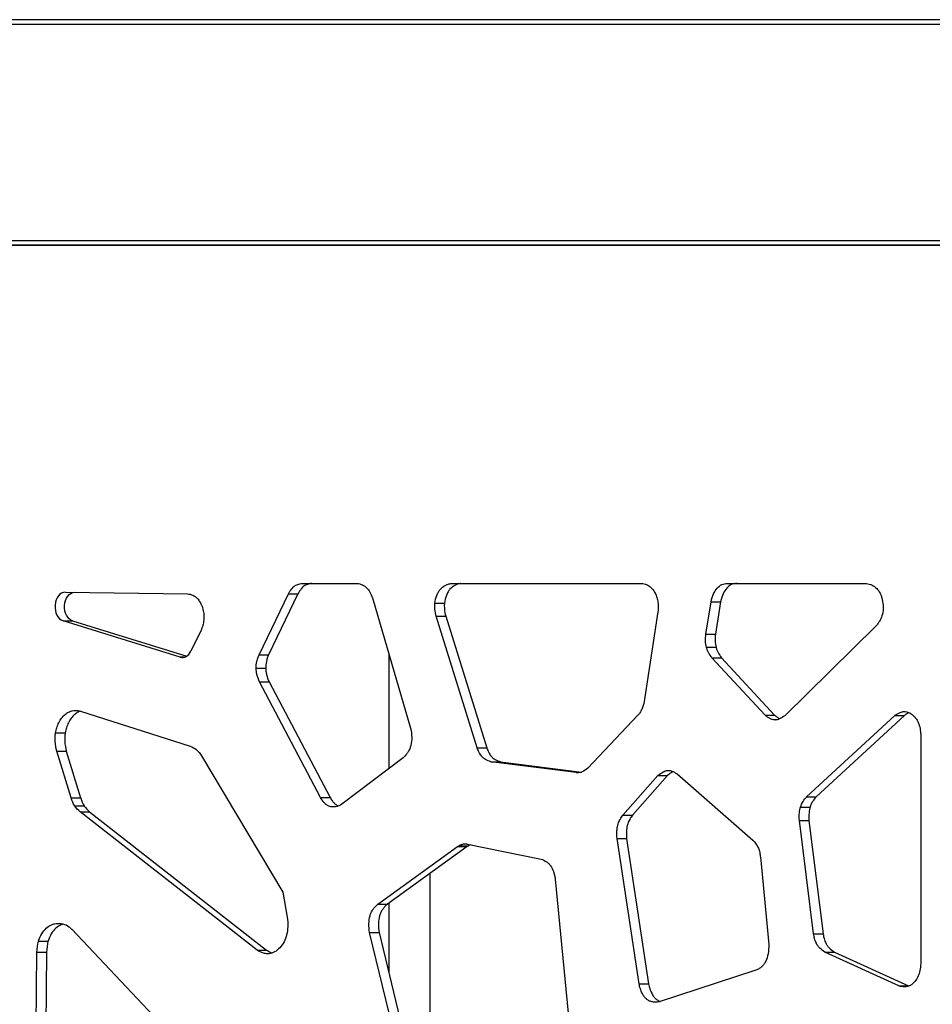
# Model space of a CAD drawing. Units: millimetres. Extents: x 724 to 14090, y 341 to 10250.
# Drawn here: x 3299 to 3501, y 2332 to 2550 of the extents above; entities that cross this region are included whole.
import ezdxf

# ---------------------------------------------------------------- set-up
doc = ezdxf.new("R2010")
doc.units = ezdxf.units.MM
doc.layers.get('0').update_dxf_attribs({"lineweight": 20, "true_color": 0x8faf8f})
doc.styles.add('Arial', font='arial.ttf')
doc.dimstyles.new('Arial', dxfattribs={"dimtxt": 0.18, "dimasz": 0.18, "dimexe": 0.18, "dimexo": 0.0625, "dimgap": 0.09, "dimtad": 0, "dimtih": 1, "dimtoh": 1, "dimdec": 4, "dimzin": 0, "dimdsep": 46, "dimtxsty": 'Arial', "dimcen": 0.09, "dimadec": 0, "dimazin": 0, "dimtfac": 1, "dimtdec": 4, "dimtofl": 0, "dimtmove": 0, "dimatfit": 3, "dimfxl": 1, "dimtolj": 1, "dimtzin": 0, "dimarcsym": 0})

# ---------------------------------------------------------------- blocks, each defined once
blk = doc.blocks.new('*D2')
at = {"color": 7, "lineweight": -2}
for p, q in [((1867.65, 2501.25), (1867.65, 1762.34)), ((5291.52, 2501.25), (5291.52, 1762.34)), ((1917.65, 1762.52), (3178.45, 1762.52)), ((5241.52, 1762.52), (3898.45, 1762.52))]:
    blk.add_line(p, q, dxfattribs=at)
at = {"color": 7}
for points in [[(1917.65, 1770.85), (1917.65, 1754.18), (1867.65, 1762.52)], [(5241.52, 1754.18), (5241.52, 1770.85), (5291.52, 1762.52)]]:
    blk.add_solid(points, dxfattribs=at)
at = {"layer": 'Defpoints', "color": 0}
for p in [(1867.65, 2501.32), (5291.52, 2501.32), (5291.52, 1762.52)]:
    blk.add_point(p, dxfattribs=at)
at = {"color": 7, "lineweight": 20, "insert": (3538.45, 1762.52), "char_height": 90, "attachment_point": 5, "style": 'Arial'}
blk.add_mtext('\\A1;{\\fArial|b0|i0;3423,865mm}', dxfattribs=at)

msp = doc.modelspace()

# ---------------------------------------------------------------- linework, layer by layer
at = {"color": 98, "lineweight": -3, "true_color": 0x054805}
for p, q in [((3716.0359, 2550.3174), (2855.146, 2550.3174)), ((2854.4389, 2549.3174), (3715.3288, 2549.3174)), ((3715.3288, 2501.3174), (2854.4389, 2501.3174)), ((2855.146, 2500.3174), (3716.0359, 2500.3174)), ((3527.2122, 2500.3174), (2922.6359, 2500.3174)), ((3309.3391, 2423.3878), (3336.392, 2423.0288)), ((3361.8328, 2425.3174), (3373.9847, 2425.3174)), ((3394.8896, 2425.3174), (3437.0627, 2425.3174)), ((3456.0454, 2425.3174), (3486.8894, 2425.3174)), ((3352.2624, 2409.5216), (3358.7788, 2423.0401)), ((3360.9001, 2423.0401), (3354.3837, 2409.5216)), ((3358.7788, 2423.0401), (3360.9001, 2423.0401)), ((3377.3959, 2422.106), (3385.862, 2393.2246)), ((3451.3036, 2414.067), (3452.4442, 2421.2578)), ((3452.4442, 2421.2578), (3454.5655, 2421.2578)), ((3454.5655, 2421.2578), (3453.4249, 2414.067)), ((3391.2454, 2420.9626), (3393.3667, 2420.9626)), ((3440.6716, 2419.048), (3437.6625, 2399.1566)), ((3308.83, 2417.029), (3310.9513, 2417.029)), ((3334.8077, 2408.9625), (3308.83, 2417.029)), ((3310.9513, 2417.029), (3336.2279, 2409.1802)), ((3400.6168, 2388.8707), (3391.5111, 2418.0419)), ((3391.5111, 2418.0419), (3393.6324, 2418.0419)), ((3393.6324, 2418.0419), (3402.7382, 2388.8707)), ((3339.4104, 2414.9257), (3337.1745, 2410.2914)), ((3489.0029, 2415.8742), (3468.7749, 2395.9936)), ((3451.3036, 2414.067), (3453.4249, 2414.067)), ((3451.4347, 2411.1655), (3453.556, 2411.1655)), ((3335.7655, 2408.9625), (3334.8077, 2408.9625)), ((3352.2624, 2409.5216), (3354.3837, 2409.5216)), ((3381.0793, 2384.3025), (3381.0793, 2409.5502)), ((3464.4151, 2396.1305), (3452.6585, 2408.8203)), ((3452.6585, 2408.8203), (3454.7798, 2408.8203)), ((3454.7798, 2408.8203), (3466.5364, 2396.1305)), ((3351.6269, 2406.4998), (3353.7482, 2406.4998)), ((3365.9186, 2377.8241), (3352.3541, 2403.5157)), ((3352.3541, 2403.5157), (3354.4754, 2403.5157)), ((3354.4754, 2403.5157), (3368.0399, 2377.8241)), ((3312.6802, 2396.9927), (3337.0142, 2389.2351)), ((3436.2594, 2396.0766), (3425.1074, 2384.3794)), ((3464.4151, 2396.1305), (3466.5364, 2396.1305)), ((3466.5782, 2395.0588), (3466.654, 2395.0588)), ((3473.6448, 2378.0103), (3493.2153, 2396.0545)), ((3495.3366, 2396.0545), (3475.7662, 2378.0103)), ((3493.2153, 2396.0545), (3495.3366, 2396.0545)), ((3307.1735, 2392.1616), (3309.2948, 2392.1616)), ((3498.928, 2391.7145), (3498.928, 2341.0198)), ((3400.6168, 2388.8707), (3402.7382, 2388.8707)), ((3310.6047, 2377.7573), (3307.4273, 2388.0916)), ((3307.4273, 2388.0916), (3309.5486, 2388.0916)), ((3309.5486, 2388.0916), (3312.7261, 2377.7573)), ((3339.5319, 2387.0715), (3357.5077, 2356.8561)), ((3384.2069, 2386.6826), (3370.637, 2376.354)), ((3422.5675, 2383.3713), (3403.6613, 2385.7887)), ((3403.6613, 2385.7887), (3405.7826, 2385.7887)), ((3405.7826, 2385.7887), (3423.7523, 2383.4911)), ((3422.5675, 2383.3713), (3423.0513, 2383.3713)), ((3432.917, 2373.9126), (3440.6901, 2382.7015)), ((3442.8114, 2382.7015), (3435.0383, 2373.9126)), ((3440.6901, 2382.7015), (3442.8114, 2382.7015)), ((3442.7815, 2383.838), (3442.9876, 2383.838)), ((3444.9513, 2383.0631), (3461.6885, 2368.4158)), ((3310.6047, 2377.7573), (3312.7261, 2377.7573)), ((3365.9186, 2377.8241), (3368.0399, 2377.8241)), ((3473.6448, 2378.0103), (3475.7662, 2378.0103)), ((3311.4171, 2375.9757), (3313.5384, 2375.9757)), ((3472.2817, 2375.7375), (3474.4031, 2375.7375)), ((3351.8203, 2344.0146), (3312.5982, 2374.6614)), ((3312.5982, 2374.6614), (3314.7195, 2374.6614)), ((3314.7195, 2374.6614), (3353.9417, 2344.0146)), ((3432.917, 2373.9126), (3435.0383, 2373.9126)), ((3475.1748, 2347.6242), (3472.0336, 2372.7724)), ((3472.0336, 2372.7724), (3474.155, 2372.7724)), ((3474.155, 2372.7724), (3477.2961, 2347.6242)), ((3378.5824, 2354.1723), (3396.2774, 2367.0089)), ((3398.3987, 2367.0089), (3380.7037, 2354.1723)), ((3396.2774, 2367.0089), (3398.3987, 2367.0089)), ((3396.5431, 2367.158), (3398.6644, 2367.158)), ((3398.5021, 2367.5318), (3414.7961, 2364.1844)), ((3436.4976, 2336.519), (3431.6198, 2368.7889)), ((3431.6198, 2368.7889), (3433.7411, 2368.7889)), ((3433.7411, 2368.7889), (3438.619, 2336.519)), ((3463.397, 2364.6915), (3465.2259, 2345.2828)), ((3390.1145, 2360.9998), (3390.1145, 2307.4658)), ((3417.9184, 2359.7543), (3421.0361, 2327.7697)), ((3357.5077, 2356.8561), (3358.5261, 2351.306)), ((3378.5824, 2354.1723), (3380.7037, 2354.1723)), ((3381.0793, 2338.905), (3381.0793, 2354.4453)), ((3307.6375, 2349.9295), (3308.0249, 2349.9295)), ((3310.8033, 2348.6204), (3328.8595, 2329.4541)), ((3385.8053, 2310.6037), (3376.7809, 2347.8878)), ((3376.7809, 2347.8878), (3378.9022, 2347.8878)), ((3378.9022, 2347.8878), (3387.9267, 2310.6037)), ((3475.1748, 2347.6242), (3477.2961, 2347.6242)), ((3303.3944, 2346.0025), (3305.5157, 2346.0025)), ((3302.6881, 2310.2891), (3303.0258, 2343.5353)), ((3303.0258, 2343.5353), (3305.1471, 2343.5353)), ((3305.1471, 2343.5353), (3304.8094, 2310.2891)), ((3351.8203, 2344.0146), (3353.9417, 2344.0146)), ((3494.0988, 2336.0839), (3477.6695, 2343.5863)), ((3477.6695, 2343.5863), (3479.7908, 2343.5863)), ((3479.7908, 2343.5863), (3496.2201, 2336.0839)), ((3462.402, 2339.5458), (3440.9406, 2332.543)), ((3436.4976, 2336.519), (3438.619, 2336.519)), ((3494.0988, 2336.0839), (3496.2201, 2336.0839))]:
    msp.add_line(p, q, dxfattribs=at)
for centre, major_axis, start_param, end_param in [((3309.3178, 2420.171), (0, -3.2169), 3.13221072, 6.06704664), ((3457.0145, 2412.881), (0, -5.1847), 4.48287872, 5.04972526), ((3335.2955, 2412.1045), (0, -3.2169), 6.06704664, 7.25522493), ((3316.6327, 2379.9819), (0, -5.9352), 5.09518853, 5.45370955), ((3477.7698, 2373.5657), (0, -5.2359), 3.70914489, 4.2844321), ((3320.8175, 2387.7471), (0, -15.67), 5.56464076, 5.70048994), ((3403.6124, 2349.0017), (0, -19.4583), 3.50945369, 3.53022634), ((3314.2821, 2342.3715), (0, -12.9684), 4.42748231, 4.6225444)]:
    msp.add_ellipse(centre, major_axis=major_axis, ratio=0.70710678, start_param=start_param, end_param=end_param, dxfattribs=at)
at = {"color": 98, "lineweight": -3, "true_color": 0x054805, "extrusion": (0, 0, -1)}
for centre, major_axis, start_param, end_param in [((3311.4391, 2420.171), (0, 3.2169), 3.35773132, 6.23149195), ((3373.9314, 2420.128), (0, 5.2456), 0.60409602, 1.18709425), ((3436.0884, 2409.9795), (0, 15.3986), 0.08958911, 0.19298384), ((3437.288, 2420.6143), (0, 4.6315), 0.27398208, 0.92947921), ((3454.8932, 2412.881), (0, 5.1847), 4.3750527, 4.94189924), ((3495.2275, 2391.5766), (0, 5.3287), 0.04472754, 0.48782284), ((3333.7131, 2374.1157), (0, 15.822), 0.29948484, 0.43332037), ((3336.2315, 2383.3564), (0, 5.9456), 0.54251431, 0.89853183), ((3420.457, 2395.0808), (0, 12.5589), 2.59052988, 2.74214486), ((3422.9773, 2388.1517), (0, 4.7951), 2.86532308, 3.26222737), ((3314.5114, 2379.9819), (0, 5.9352), 3.97106841, 4.32958943), ((3475.6485, 2373.5657), (0, 5.2359), 5.14034587, 5.71563307), ((3318.6962, 2387.7471), (0, 15.67), 3.72428802, 3.8601372), ((3401.4911, 2349.0017), (0, 19.4583), 5.89455162, 5.91532427), ((3307.1496, 2334.0332), (0, 15.9427), 0.07771811, 0.20971179), ((3308.1801, 2343.947), (0, 5.9479), 0.31729219, 0.67096455), ((3312.1608, 2342.3715), (0, 12.9684), 4.80223356, 4.99729565)]:
    msp.add_ellipse(centre, major_axis=major_axis, ratio=0.70710678, start_param=start_param, end_param=end_param, dxfattribs=at)
at = {"color": 98, "lineweight": -3, "true_color": 0x054805}
for points, knots in [([(3358.7788, 2423.0401), (3359.0027, 2423.4164), (3359.3282, 2423.9206), (3359.7897, 2424.4579), (3360.1048, 2424.7436), (3360.4577, 2424.9531), (3360.8649, 2425.1164), (3361.3299, 2425.2401), (3361.6594, 2425.2949), (3361.8328, 2425.3174)], [-120.38622897, -120.38622897, -120.38622897, -120.38622897, -119.36153635, -118.97095212, -118.62909007, -118.26305013, -117.84819237, -117.38446773, -116.87193911, -116.87193911, -116.87193911, -116.87193911]), ([(3363.9541, 2425.3174), (3363.7807, 2425.2949), (3363.4512, 2425.2401), (3362.9862, 2425.1164), (3362.579, 2424.9531), (3362.2261, 2424.7436), (3361.911, 2424.4579), (3361.4495, 2423.9206), (3361.1241, 2423.4164), (3360.9001, 2423.0401)], [116.87193911, 116.87193911, 116.87193911, 116.87193911, 117.38446773, 117.84819237, 118.26305013, 118.62909007, 118.97095212, 119.36153635, 120.38622897, 120.38622897, 120.38622897, 120.38622897]), ([(3373.9847, 2425.3174), (3374.3832, 2425.2622), (3374.9506, 2425.1315), (3375.5643, 2424.8146), (3375.8506, 2424.6094), (3375.979, 2424.4983), (3376.0371, 2424.4427)], [-104.95024032, -104.95024032, -104.95024032, -104.95024032, -103.77026924, -103.26869851, -103.03270523, -102.82623398, -102.82623398, -102.82623398, -102.82623398]), ([(3391.2454, 2420.9626), (3391.3161, 2421.5581), (3391.5341, 2422.4331), (3392.0161, 2423.4244), (3392.5999, 2424.2579), (3393.3362, 2424.8434), (3394.1792, 2425.1877), (3394.6466, 2425.2864), (3394.8896, 2425.3174)], [-178.92302208, -178.92302208, -178.92302208, -178.92302208, -177.66626506, -177.02153942, -176.42817493, -175.2381455, -174.56937537, -173.85090705, -173.85090705, -173.85090705, -173.85090705]), ([(3397.0109, 2425.3174), (3396.7679, 2425.2864), (3396.3005, 2425.1877), (3395.4576, 2424.8434), (3394.7212, 2424.2579), (3394.1375, 2423.4244), (3393.6554, 2422.4331), (3393.4375, 2421.5581), (3393.3667, 2420.9626)], [173.85090705, 173.85090705, 173.85090705, 173.85090705, 174.56937537, 175.2381455, 176.42817493, 177.02153942, 177.66626506, 178.92302208, 178.92302208, 178.92302208, 178.92302208]), ([(3439.926, 2423.3996), (3440.0989, 2423.1013), (3440.3942, 2422.4723), (3440.6751, 2421.3996), (3440.7559, 2420.4569), (3440.736, 2419.6634), (3440.6983, 2419.2589), (3440.6716, 2419.048)], [-129.26424546, -129.26424546, -129.26424546, -129.26424546, -128.46115591, -127.70314224, -126.89961917, -126.49795267, -126.05192929, -126.05192929, -126.05192929, -126.05192929]), ([(3452.4442, 2421.2578), (3452.589, 2421.8759), (3452.9329, 2422.9973), (3453.7516, 2424.3553), (3454.6405, 2425.0285), (3455.4236, 2425.2742), (3455.8382, 2425.3169), (3456.0454, 2425.3174)], [-101.58696159, -101.58696159, -101.58696159, -101.58696159, -100.23150347, -99.06182114, -97.9272849, -97.31732884, -96.70739516, -96.70739516, -96.70739516, -96.70739516]), ([(3458.1667, 2425.3174), (3457.9595, 2425.3169), (3457.5449, 2425.2742), (3456.7618, 2425.0285), (3455.8729, 2424.3553), (3455.0542, 2422.9973), (3454.7103, 2421.8759), (3454.5655, 2421.2578)], [96.70739516, 96.70739516, 96.70739516, 96.70739516, 97.31732884, 97.9272849, 99.06182114, 100.23150347, 101.58696159, 101.58696159, 101.58696159, 101.58696159]), ([(3486.8894, 2425.3174), (3487.3189, 2425.2579), (3488.1193, 2425.0471), (3489.1838, 2424.3109), (3489.8432, 2423.3597), (3490.2136, 2422.4433), (3490.3534, 2421.9376), (3490.4113, 2421.6754)], [-66.44753945, -66.44753945, -66.44753945, -66.44753945, -65.17750514, -64.06571956, -63.00266573, -62.4472036, -61.87552718, -61.87552718, -61.87552718, -61.87552718]), ([(3336.392, 2423.0288), (3336.802, 2422.9664), (3337.3842, 2422.8203), (3338.01, 2422.475), (3338.3014, 2422.2541), (3338.4326, 2422.1345), (3338.4997, 2422.067), (3338.5106, 2422.0559), (3338.5253, 2422.0408), (3338.5365, 2422.0291), (3338.5478, 2422.0173), (3338.5591, 2422.0054), (3338.5738, 2421.9897), (3338.5848, 2421.9779), (3338.7998, 2421.7455), (3339.0863, 2421.3669), (3339.3698, 2420.8474), (3339.5194, 2420.5204), (3339.5916, 2420.3394), (3339.6259, 2420.2476)], [-13.17715541, -13.17715541, -13.17715541, -13.17715541, -11.96195189, -11.44873618, -11.20565041, -10.98967615, -10.98967615, -10.96351769, -10.94998071, -10.93624509, -10.92243963, -10.90863959, -10.89496009, -10.86804202, -10.86804202, -10.09841252, -9.72046901, -9.50435496, -9.28823123, -9.28823123, -9.28823123, -9.28823123]), ([(3490.4113, 2421.6754), (3490.527, 2421.1522), (3490.6717, 2420.0902), (3490.5006, 2418.4964), (3490.0307, 2417.3072), (3489.4991, 2416.465), (3489.1724, 2416.062), (3489.0029, 2415.8742)], [-61.87552718, -61.87552718, -61.87552718, -61.87552718, -60.73253205, -59.65305807, -58.57354532, -57.93861311, -57.30355291, -57.30355291, -57.30355291, -57.30355291]), ([(3339.6259, 2420.2476), (3339.7795, 2419.8345), (3340.0164, 2418.981), (3340.1036, 2417.5962), (3339.9357, 2416.467), (3339.675, 2415.5798), (3339.5066, 2415.1465), (3339.4104, 2414.9257)], [-9.28823123, -9.28823123, -9.28823123, -9.28823123, -8.31603013, -7.39785649, -6.42557808, -5.93949276, -5.39934349, -5.39934349, -5.39934349, -5.39934349]), ([(3391.5111, 2418.0419), (3391.3906, 2418.5616), (3391.2525, 2419.3023), (3391.2028, 2420.1705), (3391.211, 2420.5874), (3391.2261, 2420.789), (3391.2369, 2420.8891), (3391.2379, 2420.8979), (3391.2392, 2420.9097), (3391.2402, 2420.9185), (3391.2412, 2420.9273), (3391.2422, 2420.9362), (3391.2436, 2420.9479), (3391.2447, 2420.9567), (3391.2454, 2420.9626)], [-180.9857315, -180.9857315, -180.9857315, -180.9857315, -179.84619824, -179.40028241, -179.17718328, -178.9788602, -178.9788602, -178.96645105, -178.96024672, -178.95404252, -178.9478384, -178.94163433, -178.93543028, -178.92302208, -178.92302208, -178.92302208, -178.92302208]), ([(3393.3667, 2420.9626), (3393.366, 2420.9567), (3393.365, 2420.9479), (3393.3636, 2420.9362), (3393.3625, 2420.9273), (3393.3615, 2420.9185), (3393.3605, 2420.9097), (3393.3592, 2420.8979), (3393.3582, 2420.8891), (3393.3474, 2420.789), (3393.3323, 2420.5874), (3393.3241, 2420.1705), (3393.3739, 2419.3023), (3393.512, 2418.5616), (3393.6324, 2418.0419)], [178.92302208, 178.92302208, 178.92302208, 178.92302208, 178.93543028, 178.94163433, 178.9478384, 178.95404252, 178.96024672, 178.96645105, 178.9788602, 178.9788602, 179.17718328, 179.40028241, 179.84619824, 180.9857315, 180.9857315, 180.9857315, 180.9857315]), ([(3452.6585, 2408.8203), (3452.377, 2409.1912), (3451.996, 2409.756), (3451.6534, 2410.4912), (3451.5139, 2410.8801), (3451.4589, 2411.0692), (3451.4347, 2411.1655)], [-110.78035371, -110.78035371, -110.78035371, -110.78035371, -109.64676629, -109.16488696, -108.95241092, -108.7397945, -108.7397945, -108.7397945, -108.7397945]), ([(3453.556, 2411.1655), (3453.5802, 2411.0692), (3453.6352, 2410.8801), (3453.7747, 2410.4912), (3454.1173, 2409.756), (3454.4984, 2409.1912), (3454.7798, 2408.8203)], [108.7397945, 108.7397945, 108.7397945, 108.7397945, 108.95241092, 109.16488696, 109.64676629, 110.78035371, 110.78035371, 110.78035371, 110.78035371]), ([(3351.6269, 2406.4998), (3351.6208, 2407.0028), (3351.6872, 2407.5931), (3351.8552, 2408.3237), (3352.002, 2408.8464), (3352.1568, 2409.2664), (3352.2624, 2409.5216)], [-133.95055253, -133.95055253, -133.95055253, -133.95055253, -132.90484151, -132.72029767, -132.35118495, -131.7359536, -131.7359536, -131.7359536, -131.7359536]), ([(3354.3837, 2409.5216), (3354.2782, 2409.2664), (3354.1234, 2408.8464), (3353.9765, 2408.3237), (3353.8085, 2407.5931), (3353.7421, 2407.0028), (3353.7482, 2406.4998)], [131.7359536, 131.7359536, 131.7359536, 131.7359536, 132.35118495, 132.72029767, 132.90484151, 133.95055253, 133.95055253, 133.95055253, 133.95055253]), ([(3352.3541, 2403.5157), (3352.1384, 2404.0211), (3351.8655, 2404.777), (3351.6866, 2405.6992), (3351.6381, 2406.1675), (3351.6281, 2406.3889), (3351.6269, 2406.4998)], [-136.16520908, -136.16520908, -136.16520908, -136.16520908, -134.93486133, -134.41193313, -134.1813533, -133.95055253, -133.95055253, -133.95055253, -133.95055253]), ([(3353.7482, 2406.4998), (3353.7494, 2406.3889), (3353.7594, 2406.1675), (3353.808, 2405.6992), (3353.9868, 2404.777), (3354.2597, 2404.0211), (3354.4754, 2403.5157)], [133.95055253, 133.95055253, 133.95055253, 133.95055253, 134.1813533, 134.41193313, 134.93486133, 136.16520908, 136.16520908, 136.16520908, 136.16520908]), ([(3437.6625, 2399.1566), (3437.5222, 2398.5337), (3437.2522, 2397.6462), (3436.7818, 2396.761), (3436.4903, 2396.3442), (3436.3366, 2396.1605), (3436.2594, 2396.0766)], [-244.41731286, -244.41731286, -244.41731286, -244.41731286, -243.05469027, -242.42718574, -242.1223183, -241.83561234, -241.83561234, -241.83561234, -241.83561234]), ([(3307.1735, 2392.1616), (3307.2413, 2392.5604), (3307.4322, 2393.361), (3307.8142, 2394.2951), (3308.1982, 2394.9661), (3308.6353, 2395.6141), (3309.2273, 2396.2757), (3310.0337, 2396.8269), (3310.8127, 2397.0988), (3311.3298, 2397.1484), (3311.5654, 2397.1483)], [-61.86662926, -61.86662926, -61.86662926, -61.86662926, -61.01283938, -60.11619687, -59.63277882, -59.21884459, -58.25309034, -57.4256235, -56.59727041, -55.90393075, -55.90393075, -55.90393075, -55.90393075]), ([(3312.6857, 2396.9999), (3312.509, 2396.945), (3312.064, 2396.7647), (3311.3486, 2396.2757), (3310.7567, 2395.6141), (3310.3195, 2394.9661), (3309.9355, 2394.2951), (3309.5535, 2393.361), (3309.3626, 2392.5604), (3309.2948, 2392.1616)], [56.89331606, 56.89331606, 56.89331606, 56.89331606, 57.4256235, 58.25309034, 59.21884459, 59.63277882, 60.11619687, 61.01283938, 61.86662926, 61.86662926, 61.86662926, 61.86662926]), ([(3311.5654, 2397.1483), (3311.6346, 2397.1483), (3312.0086, 2397.1377), (3312.3808, 2397.0729), (3312.6802, 2396.9927)], [-55.90393075, -55.90393075, -55.90393075, -55.90393075, -55.70027294, -54.80334683, -54.80334683, -54.80334683, -54.80334683]), ([(3466.5782, 2395.0588), (3466.2125, 2395.072), (3465.6595, 2395.2372), (3465.0479, 2395.6137), (3464.6883, 2395.8886), (3464.5053, 2396.0479), (3464.4151, 2396.1305)], [-127.56711068, -127.56711068, -127.56711068, -127.56711068, -126.49173036, -125.9224384, -125.60616755, -125.2898426, -125.2898426, -125.2898426, -125.2898426]), ([(3466.5364, 2396.1305), (3466.6266, 2396.0479), (3466.8097, 2395.8886), (3467.1692, 2395.6137), (3467.4721, 2395.4273), (3467.6826, 2395.3254), (3467.7102, 2395.3126)], [125.2898426, 125.2898426, 125.2898426, 125.2898426, 125.60616755, 125.9224384, 126.49173036, 126.57715612, 126.57715612, 126.57715612, 126.57715612]), ([(3468.7749, 2395.9936), (3468.4096, 2395.7048), (3467.8602, 2395.3423), (3467.1891, 2395.1165), (3466.8596, 2395.0649), (3466.7111, 2395.0575), (3466.6485, 2395.0575)], [-33.13699731, -33.13699731, -33.13699731, -33.13699731, -31.90344998, -31.36574591, -31.11284545, -30.92867677, -30.92867677, -30.92867677, -30.92867677]), ([(3493.2153, 2396.0545), (3493.5805, 2396.3232), (3494.1215, 2396.6569), (3494.7766, 2396.8595), (3495.0801, 2396.9007), (3495.2107, 2396.9059), (3495.2589, 2396.9059)], [-7.7642475, -7.7642475, -7.7642475, -7.7642475, -6.55116168, -6.03884216, -5.79617948, -5.65449341, -5.65449341, -5.65449341, -5.65449341]), ([(3495.2589, 2396.9059), (3495.284, 2396.9059), (3495.3091, 2396.9054), (3495.3388, 2396.9041), (3495.3457, 2396.9038), (3495.3548, 2396.9033), (3495.3617, 2396.9029), (3495.3686, 2396.9025), (3495.3754, 2396.9021), (3495.3846, 2396.9015), (3495.3915, 2396.9011), (3495.396, 2396.9008)], [-5.654493412, -5.654493412, -5.654493412, -5.654493412, -5.580580689, -5.580580689, -5.567088723, -5.560343092, -5.55359761, -5.546852184, -5.540106737, -5.533361193, -5.519869798, -5.519869798, -5.519869798, -5.519869798]), ([(3496.9923, 2396.2803), (3497.2825, 2396.0596), (3497.8156, 2395.5411), (3498.4379, 2394.468), (3498.7489, 2393.4036), (3498.8867, 2392.4644), (3498.9198, 2391.9732), (3498.928, 2391.7145)], [-119.25892094, -119.25892094, -119.25892094, -119.25892094, -118.2884159, -117.37161877, -116.40126213, -115.91602525, -115.37681745, -115.37681745, -115.37681745, -115.37681745]), ([(3385.862, 2393.2246), (3386.0055, 2392.5516), (3386.1888, 2391.2585), (3386.031, 2389.6631), (3385.6679, 2388.5914), (3385.2955, 2387.8828), (3384.8029, 2387.2293), (3384.4215, 2386.8618), (3384.2069, 2386.6826)], [-183.96367782, -183.96367782, -183.96367782, -183.96367782, -182.49762246, -181.25142411, -180.66524721, -180.04234379, -179.41918564, -178.68620106, -178.68620106, -178.68620106, -178.68620106]), ([(3307.4273, 2388.0916), (3307.2606, 2388.7981), (3307.0807, 2389.8373), (3307.0589, 2391.0678), (3307.1044, 2391.6991), (3307.1477, 2392.0127), (3307.1735, 2392.1616)], [-64.73860587, -64.73860587, -64.73860587, -64.73860587, -63.18621094, -62.53072593, -62.18572824, -61.86662926, -61.86662926, -61.86662926, -61.86662926]), ([(3309.2948, 2392.1616), (3309.2691, 2392.0127), (3309.2257, 2391.6991), (3309.1802, 2391.0678), (3309.202, 2389.8373), (3309.3819, 2388.7981), (3309.5486, 2388.0916)], [61.86662926, 61.86662926, 61.86662926, 61.86662926, 62.18572824, 62.53072593, 63.18621094, 64.73860587, 64.73860587, 64.73860587, 64.73860587]), ([(3403.6613, 2385.7887), (3403.2611, 2385.8963), (3402.696, 2386.1047), (3402.098, 2386.5112), (3401.8224, 2386.7591), (3401.6993, 2386.8904), (3401.6367, 2386.9637), (3401.6264, 2386.9759), (3401.6127, 2386.9923), (3401.6023, 2387.005), (3401.5918, 2387.0177), (3401.5814, 2387.0305), (3401.5677, 2387.0475), (3401.459, 2387.1835), (3401.256, 2387.4685), (3401.0143, 2387.8942), (3400.7964, 2388.3671), (3400.6781, 2388.6849), (3400.6168, 2388.8707)], [-206.94788556, -206.94788556, -206.94788556, -206.94788556, -205.74745391, -205.24047611, -205.00034525, -204.78705178, -204.78705178, -204.7610291, -204.74766463, -204.73414713, -204.72057629, -204.70701009, -204.69353777, -204.66693083, -204.27998914, -203.8526478, -203.53288286, -203.10623899, -203.10623899, -203.10623899, -203.10623899]), ([(3402.7382, 2388.8707), (3402.7994, 2388.6849), (3402.9177, 2388.3671), (3403.1356, 2387.8942), (3403.3773, 2387.4685), (3403.5803, 2387.1835), (3403.689, 2387.0475), (3403.7027, 2387.0305), (3403.7131, 2387.0177), (3403.7236, 2387.005), (3403.734, 2386.9923), (3403.7477, 2386.9759), (3403.758, 2386.9637), (3403.8206, 2386.8904), (3403.9437, 2386.7591), (3404.2193, 2386.5112), (3404.8174, 2386.1047), (3405.3824, 2385.8963), (3405.7826, 2385.7887)], [203.10623899, 203.10623899, 203.10623899, 203.10623899, 203.53288286, 203.8526478, 204.27998914, 204.66693083, 204.69353777, 204.70701009, 204.72057629, 204.73414713, 204.74766463, 204.7610291, 204.78705178, 204.78705178, 205.00034525, 205.24047611, 205.74745391, 206.94788556, 206.94788556, 206.94788556, 206.94788556]), ([(3440.6901, 2382.7015), (3441.0414, 2383.0245), (3441.5682, 2383.437), (3442.2159, 2383.7235), (3442.5462, 2383.8095), (3442.7029, 2383.832), (3442.7815, 2383.838)], [-23.75523455, -23.75523455, -23.75523455, -23.75523455, -22.52041452, -21.99558679, -21.76416715, -21.5325278, -21.5325278, -21.5325278, -21.5325278]), ([(3444.0658, 2383.597), (3444.0184, 2383.5742), (3443.5765, 2383.3485), (3443.1627, 2383.0245), (3442.8114, 2382.7015)], [22.37311419, 22.37311419, 22.37311419, 22.37311419, 22.52041452, 23.75523455, 23.75523455, 23.75523455, 23.75523455]), ([(3442.9556, 2383.8447), (3443.2541, 2383.8447), (3443.615, 2383.7737), (3444.0843, 2383.5885), (3444.4612, 2383.4027), (3444.7657, 2383.2015), (3444.9513, 2383.0631)], [-21.36173065, -21.36173065, -21.36173065, -21.36173065, -20.48302131, -20.29779587, -19.92734454, -19.30988791, -19.30988791, -19.30988791, -19.30988791]), ([(3368.725, 2375.7458), (3368.4813, 2375.7458), (3368.0435, 2375.8066), (3367.4251, 2376.0861), (3366.8887, 2376.4977), (3366.3732, 2377.0815), (3366.0699, 2377.5541), (3365.9186, 2377.8241)], [-161.6324541, -161.6324541, -161.6324541, -161.6324541, -160.91547896, -160.34276977, -159.73377142, -159.12450633, -158.40787664, -158.40787664, -158.40787664, -158.40787664]), ([(3368.0399, 2377.8241), (3368.1912, 2377.5541), (3368.4945, 2377.0815), (3369.01, 2376.4977), (3369.4609, 2376.1517), (3369.7471, 2376.0018), (3369.8402, 2375.9599)], [158.40787664, 158.40787664, 158.40787664, 158.40787664, 159.12450633, 159.73377142, 160.34276977, 160.63004752, 160.63004752, 160.63004752, 160.63004752]), ([(3370.637, 2376.354), (3370.1882, 2376.0896), (3369.554, 2375.8098), (3368.8956, 2375.7458), (3368.725, 2375.7458)], [-163.56762052, -163.56762052, -163.56762052, -163.56762052, -162.1343227, -161.6324541, -161.6324541, -161.6324541, -161.6324541]), ([(3472.0336, 2372.7724), (3472.0037, 2373.3285), (3471.9961, 2374.1291), (3472.107, 2375.0183), (3472.1977, 2375.4466), (3472.2515, 2375.6419), (3472.2817, 2375.7375)], [-34.8678712, -34.8678712, -34.8678712, -34.8678712, -33.70575028, -33.21175678, -32.99391563, -32.77595027, -32.77595027, -32.77595027, -32.77595027]), ([(3474.4031, 2375.7375), (3474.3729, 2375.6419), (3474.319, 2375.4466), (3474.2283, 2375.0183), (3474.1174, 2374.1291), (3474.125, 2373.3285), (3474.155, 2372.7724)], [32.77595027, 32.77595027, 32.77595027, 32.77595027, 32.99391563, 33.21175678, 33.70575028, 34.8678712, 34.8678712, 34.8678712, 34.8678712]), ([(3431.6198, 2368.7889), (3431.5738, 2369.3662), (3431.5497, 2370.2178), (3431.6608, 2371.1735), (3431.7599, 2371.6426), (3431.8177, 2371.8522), (3431.8499, 2371.9549), (3431.8527, 2371.9639), (3431.8566, 2371.976), (3431.8595, 2371.985), (3431.8624, 2371.9941), (3431.8653, 2372.0031), (3431.8692, 2372.0151), (3431.8722, 2372.0241), (3431.9287, 2372.1948), (3432.0562, 2372.5303), (3432.2948, 2373.0177), (3432.5842, 2373.4866), (3432.8032, 2373.7754), (3432.917, 2373.9126)], [-37.48144517, -37.48144517, -37.48144517, -37.48144517, -36.27068958, -35.72027071, -35.47257277, -35.25256231, -35.25256231, -35.23879334, -35.23190918, -35.22502516, -35.21814124, -35.21125737, -35.20437351, -35.19060565, -35.19060565, -34.81212913, -34.39901452, -33.95891917, -33.51880632, -33.51880632, -33.51880632, -33.51880632]), ([(3435.0383, 2373.9126), (3434.9245, 2373.7754), (3434.7055, 2373.4866), (3434.4162, 2373.0177), (3434.1775, 2372.5303), (3434.05, 2372.1948), (3433.9935, 2372.0241), (3433.9905, 2372.0151), (3433.9866, 2372.0031), (3433.9837, 2371.9941), (3433.9808, 2371.985), (3433.9779, 2371.976), (3433.974, 2371.9639), (3433.9712, 2371.9549), (3433.939, 2371.8522), (3433.8812, 2371.6426), (3433.7821, 2371.1735), (3433.671, 2370.2178), (3433.6952, 2369.3662), (3433.7411, 2368.7889)], [33.51880632, 33.51880632, 33.51880632, 33.51880632, 33.95891917, 34.39901452, 34.81212913, 35.19060565, 35.19060565, 35.20437351, 35.21125737, 35.21814124, 35.22502516, 35.23190918, 35.23879334, 35.25256231, 35.25256231, 35.47257277, 35.72027071, 36.27068958, 37.48144517, 37.48144517, 37.48144517, 37.48144517]), ([(3396.5431, 2367.158), (3396.6962, 2367.2409), (3396.9105, 2367.3504), (3397.1598, 2367.452), (3397.2782, 2367.492), (3397.3353, 2367.5083), (3397.4291, 2367.5318), (3397.5871, 2367.5569), (3397.7647, 2367.5657), (3397.8735, 2367.5664), (3397.8923, 2367.5664)], [-81.14535205, -81.14535205, -81.14535205, -81.14535205, -80.66255349, -80.47544895, -80.38198822, -80.30414776, -80.30414776, -80.10162969, -79.83679253, -79.78139361, -79.78139361, -79.78139361, -79.78139361]), ([(3397.8923, 2367.5664), (3397.9793, 2367.5664), (3398.1193, 2367.562), (3398.3225, 2367.5486), (3398.4387, 2367.5381), (3398.5021, 2367.5318)], [-79.781393609, -79.781393609, -79.781393609, -79.781393609, -79.525190726, -79.369465751, -79.182544774, -79.182544774, -79.182544774, -79.182544774]), ([(3399.1603, 2367.4018), (3399.1498, 2367.3973), (3398.9823, 2367.3251), (3398.8176, 2367.2409), (3398.6644, 2367.158)], [80.630131354, 80.630131354, 80.630131354, 80.630131354, 80.662553493, 81.145352045, 81.145352045, 81.145352045, 81.145352045]), ([(3461.6885, 2368.4158), (3461.9322, 2368.1515), (3462.2692, 2367.7613), (3462.608, 2367.2655), (3462.7552, 2367.0112), (3462.8166, 2366.8908), (3462.8455, 2366.8289)], [-109.78396441, -109.78396441, -109.78396441, -109.78396441, -108.87976907, -108.50494813, -108.35056149, -108.19623635, -108.19623635, -108.19623635, -108.19623635]), ([(3462.8455, 2366.8289), (3462.9774, 2366.5452), (3463.1378, 2366.0514), (3463.2761, 2365.4242), (3463.349, 2365.0127), (3463.3822, 2364.7954), (3463.397, 2364.6915)], [-108.19623635, -108.19623635, -108.19623635, -108.19623635, -107.49058732, -107.07161855, -106.82904247, -106.60850885, -106.60850885, -106.60850885, -106.60850885]), ([(3414.7961, 2364.1844), (3415.2095, 2364.0403), (3415.7957, 2363.768), (3416.403, 2363.2699), (3416.6901, 2362.9604), (3416.8197, 2362.7937), (3416.8813, 2362.7059)], [-63.029338, -63.029338, -63.029338, -63.029338, -61.7743976, -61.22736495, -60.9699815, -60.71258149, -60.71258149, -60.71258149, -60.71258149]), ([(3416.8813, 2362.7059), (3417.144, 2362.3327), (3417.4639, 2361.6566), (3417.7187, 2360.7669), (3417.8414, 2360.2052), (3417.8943, 2359.9052), (3417.9184, 2359.7543)], [-60.71258149, -60.71258149, -60.71258149, -60.71258149, -59.61856828, -59.03940408, -58.71765225, -58.39582834, -58.39582834, -58.39582834, -58.39582834]), ([(3376.7809, 2347.8878), (3376.6709, 2348.5527), (3376.5473, 2349.8198), (3376.7504, 2351.3557), (3377.1263, 2352.3787), (3377.5015, 2353.0518), (3377.9923, 2353.6672), (3378.3702, 2354.0079), (3378.5824, 2354.1723)], [-106.06072705, -106.06072705, -106.06072705, -106.06072705, -104.63723868, -103.4267348, -102.85795275, -102.25312058, -101.64802876, -100.93630472, -100.93630472, -100.93630472, -100.93630472]), ([(3380.7037, 2354.1723), (3380.4915, 2354.0079), (3380.1136, 2353.6672), (3379.6228, 2353.0518), (3379.2476, 2352.3787), (3378.8717, 2351.3557), (3378.6686, 2349.8198), (3378.7923, 2348.5527), (3378.9022, 2347.8878)], [100.93630472, 100.93630472, 100.93630472, 100.93630472, 101.64802876, 102.25312058, 102.85795275, 103.4267348, 104.63723868, 106.06072705, 106.06072705, 106.06072705, 106.06072705]), ([(3303.3944, 2346.0025), (3303.5687, 2346.587), (3304.0549, 2347.6609), (3305.0494, 2348.9297), (3306.0654, 2349.6031), (3306.9428, 2349.8698), (3307.4054, 2349.9238), (3307.6375, 2349.9295)], [-57.83631315, -57.83631315, -57.83631315, -57.83631315, -56.52019811, -55.20352331, -53.93587893, -53.2530645, -52.57068728, -52.57068728, -52.57068728, -52.57068728]), ([(3308.8427, 2349.7949), (3308.689, 2349.7529), (3308.1175, 2349.5573), (3307.1707, 2348.9297), (3306.1762, 2347.6609), (3305.69, 2346.587), (3305.5157, 2346.0025)], [53.4755056, 53.4755056, 53.4755056, 53.4755056, 53.93587893, 55.20352331, 56.52019811, 57.83631315, 57.83631315, 57.83631315, 57.83631315]), ([(3358.5261, 2351.306), (3358.6081, 2350.6152), (3358.6814, 2349.2958), (3358.4439, 2347.415), (3357.8387, 2345.7783), (3356.9063, 2344.4839), (3355.7761, 2343.5409), (3354.8252, 2343.2259), (3354.3014, 2343.198), (3354.1923, 2343.198)], [-129.97505325, -129.97505325, -129.97505325, -129.97505325, -128.51623042, -127.23943691, -126.03643803, -124.72353233, -123.42868672, -122.20716203, -121.88592444, -121.88592444, -121.88592444, -121.88592444]), ([(3477.6695, 2343.5863), (3477.2906, 2343.8192), (3476.765, 2344.2059), (3476.2405, 2344.8027), (3476.0093, 2345.138), (3475.9094, 2345.3082), (3475.8597, 2345.4013), (3475.8515, 2345.4167), (3475.8407, 2345.4375), (3475.8325, 2345.4534), (3475.8243, 2345.4694), (3475.8161, 2345.4855), (3475.8054, 2345.5067), (3475.7207, 2345.6769), (3475.5681, 2346.026), (3475.4019, 2346.5273), (3475.2671, 2347.0672), (3475.2041, 2347.4204), (3475.1748, 2347.6242)], [-56.48009723, -56.48009723, -56.48009723, -56.48009723, -55.26252837, -54.74831763, -54.50477326, -54.28843847, -54.28843847, -54.26195983, -54.24840625, -54.23471662, -54.22097978, -54.20724722, -54.19359851, -54.16660058, -53.77412909, -53.34074623, -53.01638338, -52.58364327, -52.58364327, -52.58364327, -52.58364327]), ([(3477.2961, 2347.6242), (3477.3254, 2347.4204), (3477.3884, 2347.0672), (3477.5232, 2346.5273), (3477.6894, 2346.026), (3477.842, 2345.6769), (3477.9267, 2345.5067), (3477.9374, 2345.4855), (3477.9456, 2345.4694), (3477.9538, 2345.4534), (3477.962, 2345.4375), (3477.9728, 2345.4167), (3477.981, 2345.4013), (3478.0307, 2345.3082), (3478.1306, 2345.138), (3478.3619, 2344.8027), (3478.8863, 2344.2059), (3479.412, 2343.8192), (3479.7908, 2343.5863)], [52.58364327, 52.58364327, 52.58364327, 52.58364327, 53.01638338, 53.34074623, 53.77412909, 54.16660058, 54.19359851, 54.20724722, 54.22097978, 54.23471662, 54.24840625, 54.26195983, 54.28843847, 54.28843847, 54.50477326, 54.74831763, 55.26252837, 56.48009723, 56.48009723, 56.48009723, 56.48009723]), ([(3465.2259, 2345.2828), (3465.242, 2344.5756), (3465.1824, 2343.2501), (3464.7319, 2341.7583), (3464.1782, 2340.8537), (3463.6838, 2340.3052), (3463.0829, 2339.8548), (3462.6439, 2339.6401), (3462.402, 2339.5458)], [-93.02542547, -93.02542547, -93.02542547, -93.02542547, -91.54949303, -90.29489668, -89.70477754, -89.07767626, -88.45032306, -87.71240045, -87.71240045, -87.71240045, -87.71240045]), ([(3354.1923, 2343.198), (3353.868, 2343.198), (3353.0476, 2343.328), (3352.27, 2343.72), (3351.8203, 2344.0146)], [-121.88592444, -121.88592444, -121.88592444, -121.88592444, -120.93078089, -119.47202422, -119.47202422, -119.47202422, -119.47202422]), ([(3498.928, 2341.0198), (3498.8916, 2340.5016), (3498.8112, 2339.7589), (3498.6215, 2338.9504), (3498.4956, 2338.567), (3498.4272, 2338.3968), (3498.3921, 2338.3176)], [-80.20915319, -80.20915319, -80.20915319, -80.20915319, -79.12448085, -78.65283337, -78.4404135, -78.24570605, -78.24570605, -78.24570605, -78.24570605]), ([(3498.3921, 2338.3176), (3498.1865, 2337.8468), (3497.6523, 2336.9773), (3496.6, 2336.0826), (3495.7546, 2335.8664), (3495.3245, 2335.8596), (3495.2952, 2335.8596)], [-78.24570605, -78.24570605, -78.24570605, -78.24570605, -77.09628686, -75.87082464, -74.69109237, -74.60470628, -74.60470628, -74.60470628, -74.60470628]), ([(3440.1252, 2332.4639), (3440.1237, 2332.4639), (3439.8528, 2332.464), (3439.3652, 2332.5159), (3438.6853, 2332.7669), (3438.1015, 2333.1649), (3437.5883, 2333.7284), (3437.1315, 2334.4857), (3436.7589, 2335.4266), (3436.5747, 2336.1487), (3436.4976, 2336.519)], [-65.30192276, -65.30192276, -65.30192276, -65.30192276, -65.29749457, -64.50481416, -63.8681834, -63.23803443, -62.60755305, -61.96696515, -61.1765465, -60.37328313, -60.37328313, -60.37328313, -60.37328313]), ([(3438.619, 2336.519), (3438.696, 2336.1487), (3438.8802, 2335.4266), (3439.2529, 2334.4857), (3439.7096, 2333.7284), (3440.2228, 2333.1649), (3440.7315, 2332.8181), (3441.0647, 2332.6762), (3441.1943, 2332.6315)], [60.37328313, 60.37328313, 60.37328313, 60.37328313, 61.1765465, 61.96696515, 62.60755305, 63.23803443, 63.8681834, 64.26074936, 64.26074936, 64.26074936, 64.26074936]), ([(3495.2952, 2335.8596), (3495.1162, 2335.8596), (3494.7132, 2335.8984), (3494.3161, 2336.0049), (3494.0988, 2336.0839)], [-74.60470628, -74.60470628, -74.60470628, -74.60470628, -74.07784873, -73.41765565, -73.41765565, -73.41765565, -73.41765565])]:
    msp.add_open_spline(points, degree=3, knots=knots, dxfattribs=at)
for points in [[(3466.6485, 2395.0575), (3466.6251, 2395.0575), (3466.6017, 2395.0579), (3466.5782, 2395.0588)], [(3496.3432, 2396.6582), (3495.9952, 2396.5036), (3495.6599, 2396.2924), (3495.3366, 2396.0545)], [(3442.7815, 2383.838), (3442.8395, 2383.8425), (3442.8975, 2383.8447), (3442.9556, 2383.8447)], [(3353.9417, 2344.0146), (3354.3496, 2343.7473), (3354.7743, 2343.5275), (3355.2122, 2343.3836)], [(3496.2201, 2336.0839), (3496.2438, 2336.0753), (3496.2676, 2336.0669), (3496.2914, 2336.0588)], [(3440.9406, 2332.543), (3440.6703, 2332.4929), (3440.3979, 2332.4639), (3440.1252, 2332.4639)]]:
    msp.add_open_spline(points, degree=3, dxfattribs=at)

# ---------------------------------------------------------------- dimensions: what is measured, and where the dimension line sits
at = {"color": 7, "lineweight": 20}
dim = msp.add_linear_dim(base=(5291.5177, 1762.5174), p1=(1867.653, 2501.3174), p2=(5291.5177, 2501.3174), text='{\\fArial|b0|i0;<>}', dimstyle='Arial', override={"dimtxt": 90, "dimasz": 50, "dimtad": 0, "dimtih": 1, "dimtoh": 1, "dimdec": 3, "dimlfac": 1, "dimzin": 8, "dimdsep": 44, "dimlunit": 2, "dimpost": 'mm', "dimsah": 1, "dimclrd": 7, "dimclre": 7, "dimclrt": 7, "dimadec": 1, "dimtdec": 3, "dimtix": 1, "dimtzin": 8}, dxfattribs=at)
dim.commit()
dim.dimension.update_dxf_attribs({"geometry": '*D2', "text_midpoint": (3538.4504, 1762.5174), "dimtype": 160})

doc.saveas('drawing.dxf')
